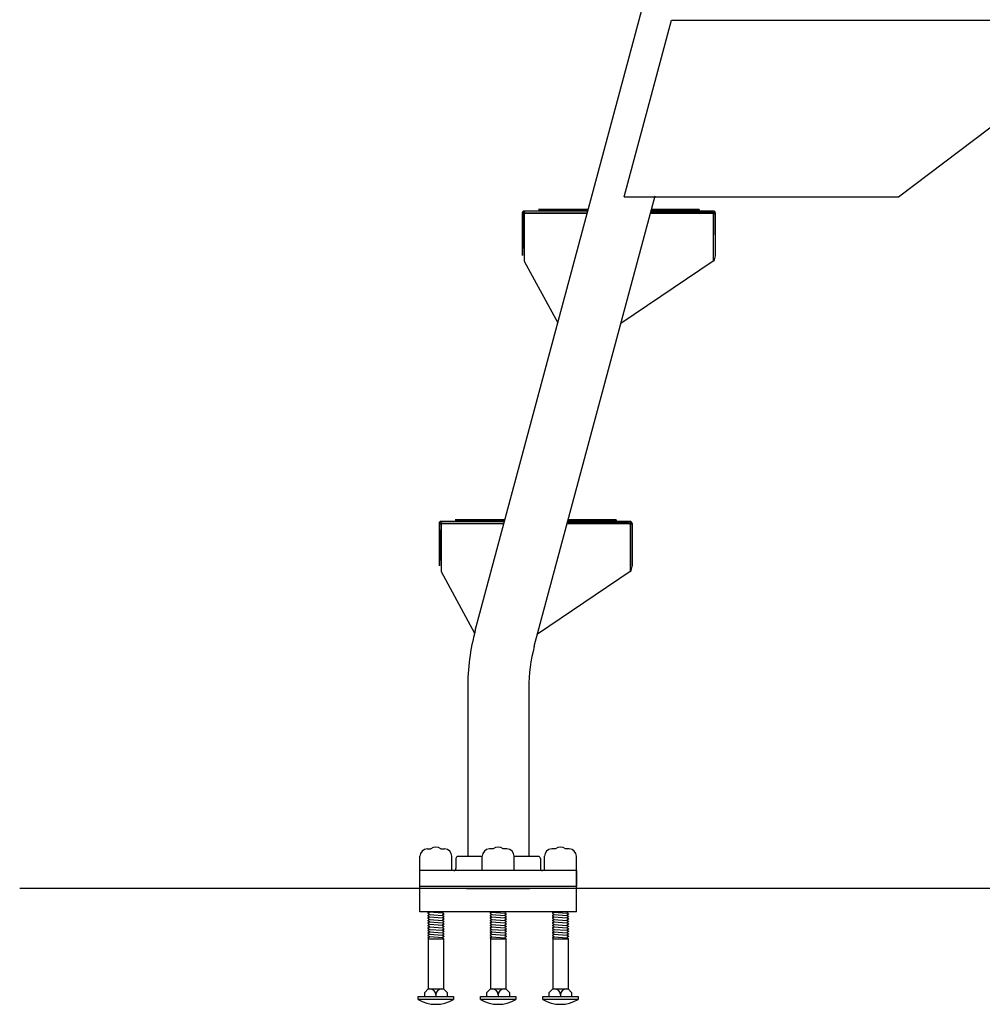
# Model space of a CAD drawing. Extents: x -287 to 35, y -217 to 110.
# Drawn here: x -40 to -10, y -197 to -166 of the extents above; entities that cross this region are included whole.
import ezdxf

# ---------------------------------------------------------------- set-up
doc = ezdxf.new("R2010")
doc.units = 0
doc.header["$MEASUREMENT"] = 0
doc.layers.get('0').update_dxf_attribs({"linetype": 'CONTINUOUS'})

msp = doc.modelspace()

# ---------------------------------------------------------------- linework, layer by layer
at = {"color": 7}
for p, q in [((-25.537, -185.124), (-19.655, -163.171)), ((-20.906, -171.636), (-19.432, -166.136)), ((-20.906, -171.636), (-19.432, -166.136)), ((-19.432, -166.136), (-6.432, -166.136)), ((-12.379, -171.636), (-6.432, -167.136)), ((-23.702, -185.616), (-19.948, -171.606)), ((-20.906, -171.636), (-12.379, -171.636)), ((-24.074, -172.135), (-24.074, -173.458)), ((-24.05, -172.166), (-23.981, -172.07)), ((-24.012, -173.458), (-24.05, -172.166)), ((-22.042, -172.075), (-24.014, -172.075)), ((-24.012, -172.137), (-22.057, -172.137)), ((-24.012, -172.137), (-24.012, -173.637)), ((-24.012, -172.167), (-24.012, -173.458)), ((-22.057, -172.137), (-23.982, -172.137)), ((-23.981, -172.07), (-22.049, -172.08)), ((-22.027, -172.025), (-23.574, -172.025)), ((-22.037, -172.06), (-23.574, -172.06)), ((-22.042, -172.075), (-23.574, -172.075)), ((-18.165, -172.137), (-20.09, -172.137)), ((-20.09, -172.137), (-18.135, -172.137)), ((-18.573, -172.075), (-20.074, -172.075)), ((-18.133, -172.075), (-20.074, -172.075)), ((-18.573, -172.06), (-20.07, -172.06)), ((-20.061, -172.091), (-18.131, -172.102)), ((-18.573, -172.025), (-20.06, -172.025)), ((-18.573, -172.025), (-18.573, -172.075)), ((-18.135, -172.137), (-18.135, -173.637)), ((-18.135, -172.167), (-18.135, -173.458)), ((-18.131, -172.102), (-18.084, -172.174)), ((-18.084, -172.174), (-18.078, -173.467)), ((-18.073, -172.135), (-18.073, -173.458)), ((-24.012, -173.637), (-22.972, -175.551)), ((-18.135, -173.637), (-21.013, -175.579)), ((-18.078, -173.467), (-18.118, -173.638)), ((-24.615, -181.684), (-26.162, -181.684)), ((-21.161, -181.684), (-22.648, -181.684)), ((-21.161, -181.684), (-21.161, -181.734)), ((-26.663, -181.794), (-26.663, -183.117)), ((-26.635, -181.825), (-26.567, -181.729)), ((-26.598, -183.117), (-26.635, -181.825)), ((-24.63, -181.734), (-26.603, -181.734)), ((-26.601, -181.796), (-26.601, -183.296)), ((-26.601, -181.796), (-24.645, -181.796)), ((-26.601, -181.826), (-26.601, -183.117)), ((-24.645, -181.796), (-26.571, -181.796)), ((-26.567, -181.729), (-24.634, -181.739)), ((-24.625, -181.719), (-26.162, -181.719)), ((-24.63, -181.734), (-26.162, -181.734)), ((-22.678, -181.796), (-20.723, -181.796)), ((-20.753, -181.796), (-22.678, -181.796)), ((-20.721, -181.734), (-22.662, -181.734)), ((-21.161, -181.734), (-22.662, -181.734)), ((-21.161, -181.719), (-22.658, -181.719)), ((-22.649, -181.75), (-20.719, -181.761)), ((-20.723, -181.796), (-20.723, -183.296)), ((-20.723, -181.826), (-20.723, -183.117)), ((-20.719, -181.761), (-20.672, -181.833)), ((-20.672, -181.833), (-20.666, -183.127)), ((-20.661, -181.794), (-20.661, -183.117)), ((-20.666, -183.127), (-20.706, -183.298)), ((-26.601, -183.296), (-25.56, -185.21)), ((-20.723, -183.296), (-23.601, -185.239)), ((-25.774, -186.923), (-25.774, -192.159)), ((-23.874, -186.923), (-23.874, -192.159)), ((-27.033, -191.925), (-26.918, -191.925)), ((-26.605, -191.925), (-26.49, -191.925)), ((-24.981, -191.925), (-25.096, -191.925)), ((-24.553, -191.925), (-24.668, -191.925)), ((-23.044, -191.925), (-23.159, -191.925)), ((-22.616, -191.925), (-22.731, -191.925)), ((-27.258, -192.597), (-27.258, -192.15)), ((-26.265, -192.597), (-26.265, -192.15)), ((-26.137, -192.222), (-26.137, -192.534)), ((-25.321, -192.159), (-26.075, -192.159)), ((-25.321, -192.597), (-25.321, -192.15)), ((-24.328, -192.597), (-24.328, -192.15)), ((-23.575, -192.159), (-24.328, -192.159)), ((-23.512, -192.222), (-23.512, -192.534)), ((-23.384, -192.597), (-23.384, -192.15)), ((-22.391, -192.597), (-22.391, -192.15)), ((-22.387, -192.597), (-27.262, -192.597)), ((-27.262, -193.879), (-27.262, -192.597)), ((-22.387, -193.879), (-22.387, -192.597)), ((-22.387, -192.597), (-22.387, -193.097)), ((28.779, -193.16), (-39.705, -193.16)), ((-22.387, -193.098), (-27.262, -193.098)), ((-22.387, -193.16), (-27.262, -193.16)), ((-25.808, -193.16), (-23.841, -193.16)), ((-22.387, -193.879), (-27.262, -193.879)), ((-27.014, -193.918), (-26.966, -193.89)), ((-27.014, -193.918), (-27.014, -193.928)), ((-27.014, -193.928), (-26.966, -193.957)), ((-26.968, -193.879), (-26.966, -193.88)), ((-26.966, -193.88), (-26.561, -193.91)), ((-26.966, -193.88), (-26.966, -193.89)), ((-26.514, -193.881), (-26.561, -193.91)), ((-26.561, -193.91), (-26.561, -193.92)), ((-26.514, -193.948), (-26.561, -193.92)), ((-26.55, -193.879), (-26.514, -193.881)), ((-26.514, -193.879), (-26.514, -193.881)), ((-25.076, -193.918), (-25.029, -193.89)), ((-25.076, -193.918), (-25.076, -193.928)), ((-25.076, -193.928), (-25.029, -193.957)), ((-25.031, -193.879), (-25.029, -193.88)), ((-25.029, -193.88), (-25.029, -193.89)), ((-25.029, -193.89), (-24.623, -193.92)), ((-24.576, -193.881), (-24.623, -193.91)), ((-24.623, -193.91), (-24.623, -193.92)), ((-24.576, -193.948), (-24.623, -193.92)), ((-24.613, -193.879), (-24.576, -193.881)), ((-24.576, -193.879), (-24.576, -193.881)), ((-23.139, -193.918), (-23.091, -193.89)), ((-23.139, -193.918), (-23.139, -193.928)), ((-23.139, -193.928), (-23.091, -193.957)), ((-23.093, -193.879), (-23.091, -193.88)), ((-23.091, -193.88), (-23.091, -193.89)), ((-23.091, -193.89), (-22.686, -193.92)), ((-22.639, -193.881), (-22.686, -193.91)), ((-22.639, -193.881), (-22.686, -193.91)), ((-22.686, -193.91), (-22.686, -193.92)), ((-22.639, -193.948), (-22.686, -193.92)), ((-22.675, -193.879), (-22.639, -193.881)), ((-22.639, -193.879), (-22.639, -193.881)), ((-27.014, -193.995), (-26.966, -193.967)), ((-27.014, -193.995), (-27.014, -194.005)), ((-27.014, -194.005), (-26.966, -194.034)), ((-27.014, -194.072), (-26.966, -194.043)), ((-27.014, -194.072), (-26.966, -194.043)), ((-27.014, -194.072), (-27.014, -194.082)), ((-27.014, -194.082), (-26.966, -194.111)), ((-27.014, -194.149), (-26.966, -194.12)), ((-27.014, -194.149), (-27.014, -194.159)), ((-27.014, -194.159), (-26.966, -194.188)), ((-27.014, -194.226), (-26.966, -194.197)), ((-27.014, -194.226), (-27.014, -194.236)), ((-27.014, -194.236), (-26.966, -194.265)), ((-26.966, -193.957), (-26.966, -193.967)), ((-26.966, -193.967), (-26.561, -193.997)), ((-26.966, -194.034), (-26.966, -194.043)), ((-26.966, -194.043), (-26.561, -194.073)), ((-26.966, -194.043), (-26.561, -194.073)), ((-26.966, -194.111), (-26.966, -194.12)), ((-26.966, -194.12), (-26.561, -194.15)), ((-26.966, -194.188), (-26.966, -194.197)), ((-26.966, -194.197), (-26.561, -194.227)), ((-26.514, -193.958), (-26.561, -193.987)), ((-26.561, -193.987), (-26.561, -193.997)), ((-26.514, -194.025), (-26.561, -193.997)), ((-26.514, -194.035), (-26.561, -194.064)), ((-26.514, -194.035), (-26.561, -194.064)), ((-26.561, -194.064), (-26.561, -194.073)), ((-26.561, -194.064), (-26.561, -194.073)), ((-26.514, -194.102), (-26.561, -194.073)), ((-26.514, -194.112), (-26.561, -194.141)), ((-26.561, -194.141), (-26.561, -194.15)), ((-26.514, -194.179), (-26.561, -194.15)), ((-26.514, -194.189), (-26.561, -194.218)), ((-26.561, -194.218), (-26.561, -194.227)), ((-26.514, -194.256), (-26.561, -194.227)), ((-26.514, -193.948), (-26.514, -193.958)), ((-26.514, -194.025), (-26.514, -194.035)), ((-26.514, -194.102), (-26.514, -194.112)), ((-26.514, -194.179), (-26.514, -194.189)), ((-25.076, -193.995), (-25.029, -193.967)), ((-25.076, -193.995), (-25.076, -194.005)), ((-25.076, -194.005), (-25.029, -194.034)), ((-25.076, -194.072), (-25.029, -194.043)), ((-25.076, -194.072), (-25.029, -194.043)), ((-25.076, -194.072), (-25.076, -194.082)), ((-25.076, -194.082), (-25.029, -194.111)), ((-25.076, -194.149), (-25.029, -194.12)), ((-25.076, -194.149), (-25.076, -194.159)), ((-25.076, -194.159), (-25.029, -194.188)), ((-25.076, -194.226), (-25.029, -194.197)), ((-25.076, -194.226), (-25.076, -194.236)), ((-25.076, -194.236), (-25.029, -194.265)), ((-25.029, -193.957), (-25.029, -193.967)), ((-25.029, -193.967), (-24.623, -193.997)), ((-25.029, -194.034), (-25.029, -194.043)), ((-25.029, -194.043), (-24.623, -194.073)), ((-25.029, -194.043), (-24.623, -194.073)), ((-25.029, -194.111), (-25.029, -194.12)), ((-25.029, -194.12), (-24.623, -194.15)), ((-25.029, -194.188), (-25.029, -194.197)), ((-25.029, -194.197), (-24.623, -194.227)), ((-24.576, -193.958), (-24.623, -193.987)), ((-24.623, -193.987), (-24.623, -193.997)), ((-24.576, -194.025), (-24.623, -193.997)), ((-24.576, -194.035), (-24.623, -194.064)), ((-24.576, -194.035), (-24.623, -194.064)), ((-24.623, -194.064), (-24.623, -194.073)), ((-24.623, -194.064), (-24.623, -194.073)), ((-24.576, -194.102), (-24.623, -194.073)), ((-24.576, -194.112), (-24.623, -194.141)), ((-24.623, -194.141), (-24.623, -194.15)), ((-24.576, -194.179), (-24.623, -194.15)), ((-24.576, -194.189), (-24.623, -194.218)), ((-24.623, -194.218), (-24.623, -194.227)), ((-24.576, -194.256), (-24.623, -194.227)), ((-24.576, -193.948), (-24.576, -193.958)), ((-24.576, -194.025), (-24.576, -194.035)), ((-24.576, -194.102), (-24.576, -194.112)), ((-24.576, -194.179), (-24.576, -194.189)), ((-23.139, -193.995), (-23.091, -193.967)), ((-23.139, -193.995), (-23.139, -194.005)), ((-23.139, -194.005), (-23.091, -194.034)), ((-23.139, -194.072), (-23.091, -194.043)), ((-23.139, -194.072), (-23.091, -194.043)), ((-23.139, -194.072), (-23.139, -194.082)), ((-23.139, -194.082), (-23.091, -194.111)), ((-23.139, -194.149), (-23.091, -194.12)), ((-23.139, -194.149), (-23.139, -194.159)), ((-23.139, -194.159), (-23.091, -194.188)), ((-23.139, -194.226), (-23.091, -194.197)), ((-23.139, -194.226), (-23.139, -194.236)), ((-23.139, -194.236), (-23.091, -194.265)), ((-23.091, -193.957), (-23.091, -193.967)), ((-23.091, -193.967), (-22.686, -193.997)), ((-23.091, -194.034), (-23.091, -194.043)), ((-23.091, -194.043), (-22.686, -194.073)), ((-23.091, -194.043), (-22.686, -194.073)), ((-23.091, -194.111), (-23.091, -194.12)), ((-23.091, -194.12), (-22.686, -194.15)), ((-23.091, -194.188), (-23.091, -194.197)), ((-23.091, -194.197), (-22.686, -194.227)), ((-22.639, -193.958), (-22.686, -193.987)), ((-22.686, -193.987), (-22.686, -193.997)), ((-22.639, -194.025), (-22.686, -193.997)), ((-22.639, -194.035), (-22.686, -194.064)), ((-22.639, -194.035), (-22.686, -194.064)), ((-22.686, -194.064), (-22.686, -194.073)), ((-22.686, -194.064), (-22.686, -194.073)), ((-22.639, -194.102), (-22.686, -194.073)), ((-22.639, -194.112), (-22.686, -194.141)), ((-22.686, -194.141), (-22.686, -194.15)), ((-22.639, -194.179), (-22.686, -194.15)), ((-22.639, -194.189), (-22.686, -194.218)), ((-22.686, -194.218), (-22.686, -194.227)), ((-22.639, -194.256), (-22.686, -194.227)), ((-22.639, -193.948), (-22.639, -193.958)), ((-22.639, -194.025), (-22.639, -194.035)), ((-22.639, -194.102), (-22.639, -194.112)), ((-22.639, -194.179), (-22.639, -194.189)), ((-27.014, -194.303), (-26.966, -194.274)), ((-27.014, -194.303), (-27.014, -194.313)), ((-27.014, -194.313), (-26.966, -194.342)), ((-27.014, -194.38), (-26.966, -194.351)), ((-27.014, -194.38), (-27.014, -194.39)), ((-27.014, -194.39), (-26.966, -194.418)), ((-27.014, -194.457), (-26.966, -194.428)), ((-27.014, -194.457), (-27.014, -194.466)), ((-27.014, -194.466), (-26.966, -194.495)), ((-27.014, -194.534), (-26.966, -194.505)), ((-27.014, -194.534), (-27.014, -194.543)), ((-27.014, -194.543), (-26.966, -194.572)), ((-26.966, -194.265), (-26.561, -194.295)), ((-26.966, -194.265), (-26.966, -194.274)), ((-26.966, -194.342), (-26.966, -194.351)), ((-26.966, -194.351), (-26.561, -194.381)), ((-26.966, -194.418), (-26.966, -194.428)), ((-26.966, -194.428), (-26.561, -194.458)), ((-26.966, -194.495), (-26.966, -194.505)), ((-26.966, -194.505), (-26.561, -194.535)), ((-26.514, -194.266), (-26.561, -194.295)), ((-26.561, -194.295), (-26.561, -194.304)), ((-26.514, -194.333), (-26.561, -194.304)), ((-26.514, -194.343), (-26.561, -194.372)), ((-26.561, -194.372), (-26.561, -194.381)), ((-26.514, -194.41), (-26.561, -194.381)), ((-26.514, -194.42), (-26.561, -194.448)), ((-26.561, -194.448), (-26.561, -194.458)), ((-26.514, -194.487), (-26.561, -194.458)), ((-26.514, -194.496), (-26.561, -194.525)), ((-26.561, -194.525), (-26.561, -194.535)), ((-26.514, -194.564), (-26.561, -194.535)), ((-26.514, -194.256), (-26.514, -194.266)), ((-26.514, -194.333), (-26.514, -194.343)), ((-26.514, -194.41), (-26.514, -194.42)), ((-26.514, -194.487), (-26.514, -194.496)), ((-25.076, -194.303), (-25.029, -194.274)), ((-25.076, -194.303), (-25.076, -194.313)), ((-25.076, -194.313), (-25.029, -194.342)), ((-25.076, -194.38), (-25.029, -194.351)), ((-25.076, -194.38), (-25.076, -194.39)), ((-25.076, -194.39), (-25.029, -194.418)), ((-25.076, -194.457), (-25.029, -194.428)), ((-25.076, -194.457), (-25.076, -194.466)), ((-25.076, -194.466), (-25.029, -194.495)), ((-25.076, -194.534), (-25.029, -194.505)), ((-25.076, -194.534), (-25.076, -194.543)), ((-25.076, -194.543), (-25.029, -194.572)), ((-25.029, -194.265), (-25.029, -194.274)), ((-25.029, -194.274), (-24.623, -194.304)), ((-25.029, -194.342), (-25.029, -194.351)), ((-25.029, -194.351), (-24.623, -194.381)), ((-25.029, -194.418), (-25.029, -194.428)), ((-25.029, -194.428), (-24.623, -194.458)), ((-25.029, -194.495), (-25.029, -194.505)), ((-25.029, -194.505), (-24.623, -194.535)), ((-24.576, -194.266), (-24.623, -194.295)), ((-24.623, -194.295), (-24.623, -194.304)), ((-24.576, -194.333), (-24.623, -194.304)), ((-24.576, -194.343), (-24.623, -194.372)), ((-24.623, -194.372), (-24.623, -194.381)), ((-24.576, -194.41), (-24.623, -194.381)), ((-24.576, -194.42), (-24.623, -194.448)), ((-24.623, -194.448), (-24.623, -194.458)), ((-24.576, -194.487), (-24.623, -194.458)), ((-24.576, -194.496), (-24.623, -194.525)), ((-24.623, -194.525), (-24.623, -194.535)), ((-24.576, -194.564), (-24.623, -194.535)), ((-24.576, -194.256), (-24.576, -194.266)), ((-24.576, -194.333), (-24.576, -194.343)), ((-24.576, -194.41), (-24.576, -194.42)), ((-24.576, -194.487), (-24.576, -194.496)), ((-23.139, -194.303), (-23.091, -194.274)), ((-23.139, -194.303), (-23.139, -194.313)), ((-23.139, -194.313), (-23.091, -194.342)), ((-23.139, -194.38), (-23.091, -194.351)), ((-23.139, -194.38), (-23.139, -194.39)), ((-23.139, -194.39), (-23.091, -194.418)), ((-23.139, -194.457), (-23.091, -194.428)), ((-23.139, -194.457), (-23.139, -194.466)), ((-23.139, -194.466), (-23.091, -194.495)), ((-23.139, -194.534), (-23.091, -194.505)), ((-23.139, -194.534), (-23.139, -194.543)), ((-23.139, -194.543), (-23.091, -194.572)), ((-23.091, -194.265), (-23.091, -194.274)), ((-23.091, -194.274), (-22.686, -194.304)), ((-23.091, -194.342), (-23.091, -194.351)), ((-23.091, -194.351), (-22.686, -194.381)), ((-23.091, -194.418), (-23.091, -194.428)), ((-23.091, -194.428), (-22.686, -194.458)), ((-23.091, -194.495), (-23.091, -194.505)), ((-23.091, -194.505), (-22.686, -194.535)), ((-22.639, -194.266), (-22.686, -194.295)), ((-22.686, -194.295), (-22.686, -194.304)), ((-22.639, -194.333), (-22.686, -194.304)), ((-22.639, -194.343), (-22.686, -194.372)), ((-22.686, -194.372), (-22.686, -194.381)), ((-22.639, -194.41), (-22.686, -194.381)), ((-22.639, -194.42), (-22.686, -194.448)), ((-22.686, -194.448), (-22.686, -194.458)), ((-22.639, -194.487), (-22.686, -194.458)), ((-22.639, -194.496), (-22.686, -194.525)), ((-22.686, -194.525), (-22.686, -194.535)), ((-22.639, -194.564), (-22.686, -194.535)), ((-22.639, -194.256), (-22.639, -194.266)), ((-22.639, -194.333), (-22.639, -194.343)), ((-22.639, -194.41), (-22.639, -194.42)), ((-22.639, -194.487), (-22.639, -194.496)), ((-27.014, -194.611), (-26.966, -194.582)), ((-27.014, -194.611), (-27.014, -194.62)), ((-27.014, -194.62), (-26.966, -194.649)), ((-27.014, -194.688), (-26.966, -194.659)), ((-27.014, -194.688), (-27.014, -194.697)), ((-27.014, -194.697), (-26.966, -194.726)), ((-27.005, -194.726), (-26.514, -194.726)), ((-27.005, -194.726), (-27.005, -196.282)), ((-26.966, -194.572), (-26.966, -194.582)), ((-26.966, -194.582), (-26.561, -194.612)), ((-26.966, -194.649), (-26.561, -194.679)), ((-26.966, -194.649), (-26.966, -194.659)), ((-26.514, -194.573), (-26.561, -194.602)), ((-26.561, -194.602), (-26.561, -194.612)), ((-26.514, -194.641), (-26.561, -194.612)), ((-26.514, -194.65), (-26.561, -194.679)), ((-26.561, -194.679), (-26.561, -194.689)), ((-26.514, -194.718), (-26.561, -194.689)), ((-26.523, -194.726), (-26.523, -196.282)), ((-26.514, -194.564), (-26.514, -194.573)), ((-26.514, -194.641), (-26.514, -194.65)), ((-26.514, -194.718), (-26.514, -194.726)), ((-25.076, -194.611), (-25.029, -194.582)), ((-25.076, -194.611), (-25.076, -194.62)), ((-25.076, -194.62), (-25.029, -194.649)), ((-25.076, -194.688), (-25.029, -194.659)), ((-25.076, -194.688), (-25.076, -194.697)), ((-25.076, -194.697), (-25.029, -194.726)), ((-25.067, -194.726), (-25.067, -196.282)), ((-25.067, -194.726), (-24.576, -194.726)), ((-25.029, -194.572), (-25.029, -194.582)), ((-25.029, -194.582), (-24.623, -194.612)), ((-25.029, -194.649), (-25.029, -194.659)), ((-25.029, -194.659), (-24.623, -194.689)), ((-24.576, -194.573), (-24.623, -194.602)), ((-24.623, -194.602), (-24.623, -194.612)), ((-24.576, -194.641), (-24.623, -194.612)), ((-24.576, -194.65), (-24.623, -194.679)), ((-24.623, -194.679), (-24.623, -194.689)), ((-24.576, -194.718), (-24.623, -194.689)), ((-24.585, -194.726), (-24.585, -196.282)), ((-24.576, -194.564), (-24.576, -194.573)), ((-24.576, -194.641), (-24.576, -194.65)), ((-24.576, -194.718), (-24.576, -194.726)), ((-23.139, -194.611), (-23.091, -194.582)), ((-23.139, -194.611), (-23.139, -194.62)), ((-23.139, -194.62), (-23.091, -194.649)), ((-23.139, -194.688), (-23.091, -194.659)), ((-23.139, -194.688), (-23.139, -194.697)), ((-23.139, -194.697), (-23.091, -194.726)), ((-23.13, -194.726), (-22.639, -194.726)), ((-23.13, -194.726), (-23.13, -196.282)), ((-23.091, -194.572), (-23.091, -194.582)), ((-23.091, -194.582), (-22.686, -194.612)), ((-23.091, -194.649), (-23.091, -194.659)), ((-23.091, -194.659), (-22.686, -194.689)), ((-22.639, -194.573), (-22.686, -194.602)), ((-22.686, -194.602), (-22.686, -194.612)), ((-22.639, -194.641), (-22.686, -194.612)), ((-22.639, -194.65), (-22.686, -194.679)), ((-22.686, -194.679), (-22.686, -194.689)), ((-22.639, -194.718), (-22.686, -194.689)), ((-22.648, -194.726), (-22.648, -196.282)), ((-22.639, -194.564), (-22.639, -194.573)), ((-22.639, -194.641), (-22.639, -194.65)), ((-22.639, -194.718), (-22.639, -194.726)), ((-27.005, -196.282), (-27.111, -196.389)), ((-27.111, -196.521), (-27.111, -196.389)), ((-27.005, -196.282), (-26.764, -196.282)), ((-26.764, -196.282), (-26.523, -196.282)), ((-26.523, -196.282), (-26.416, -196.389)), ((-26.416, -196.389), (-26.416, -196.521)), ((-25.067, -196.282), (-25.174, -196.389)), ((-25.174, -196.521), (-25.174, -196.389)), ((-25.067, -196.282), (-24.826, -196.282)), ((-24.826, -196.282), (-24.585, -196.282)), ((-24.585, -196.282), (-24.478, -196.389)), ((-24.478, -196.389), (-24.478, -196.521)), ((-23.13, -196.282), (-23.236, -196.389)), ((-23.236, -196.521), (-23.236, -196.389)), ((-23.13, -196.282), (-22.889, -196.282)), ((-22.889, -196.282), (-22.648, -196.282)), ((-22.648, -196.282), (-22.541, -196.389)), ((-22.541, -196.389), (-22.541, -196.521)), ((-27.316, -196.521), (-26.212, -196.521)), ((-27.316, -196.608), (-27.316, -196.521)), ((-26.212, -196.608), (-27.316, -196.608)), ((-26.764, -196.467), (-26.764, -196.521)), ((-26.212, -196.521), (-26.212, -196.608)), ((-25.378, -196.608), (-25.378, -196.521)), ((-25.378, -196.521), (-24.274, -196.521)), ((-24.274, -196.608), (-25.378, -196.608)), ((-24.826, -196.467), (-24.826, -196.521)), ((-24.274, -196.521), (-24.274, -196.608)), ((-23.441, -196.521), (-22.337, -196.521)), ((-23.441, -196.608), (-23.441, -196.521)), ((-22.337, -196.608), (-23.441, -196.608)), ((-22.889, -196.467), (-22.889, -196.521)), ((-22.337, -196.521), (-22.337, -196.608))]:
    msp.add_line(p, q, dxfattribs=at)
for centre, radius, start, end in [((-24.014, -172.135), 0.06, 90, 180), ((-23.982, -172.167), 0.03, 90, 180), ((-18.165, -172.167), 0.03, 0, 90), ((-18.133, -172.135), 0.06, 0, 90), ((-26.603, -181.794), 0.06, 90, 180), ((-26.571, -181.826), 0.03, 90, 180), ((-20.753, -181.826), 0.03, 0, 90), ((-20.721, -181.794), 0.06, 0, 90), ((-18.824, -186.923), 6.95, 165, 180), ((-18.824, -186.923), 5.05, 165, 180), ((-27.033, -192.15), 0.225, 90, 180), ((-26.762, -192.125), 0.254, 51.9488, 128.0512), ((-26.49, -192.15), 0.225, 0, 90), ((-25.096, -192.15), 0.225, 90, 180), ((-24.824, -192.125), 0.254, 51.9488, 128.0512), ((-24.553, -192.15), 0.225, 0, 90), ((-23.159, -192.15), 0.225, 90, 180), ((-22.887, -192.125), 0.254, 51.9488, 128.0512), ((-22.616, -192.15), 0.225, 0, 90), ((-26.075, -192.222), 0.0625, 90, 180), ((-23.575, -192.222), 0.0625, 0, 90), ((-26.2, -192.534), 0.0625, 270, 0), ((-23.45, -192.534), 0.0625, 180, 270), ((-26.948, -196.467), 0.185, 360, 90), ((-26.579, -196.467), 0.185, 90, 180), ((-25.011, -196.467), 0.185, 360, 90), ((-24.641, -196.467), 0.185, 90, 180), ((-23.073, -196.467), 0.185, 360, 90), ((-22.704, -196.467), 0.185, 90, 180), ((-26.764, -195.682), 1.078, 239.2089, 300.7911), ((-26.948, -196.467), 0.185, 340.3318, 340.4072), ((-24.826, -195.682), 1.078, 239.2089, 300.7911), ((-25.011, -196.467), 0.185, 340.3318, 340.4072), ((-22.889, -195.682), 1.078, 239.2089, 300.7911), ((-23.073, -196.467), 0.185, 340.3318, 340.4072)]:
    msp.add_arc(centre, radius, start, end, dxfattribs=at)

doc.saveas('drawing.dxf')
